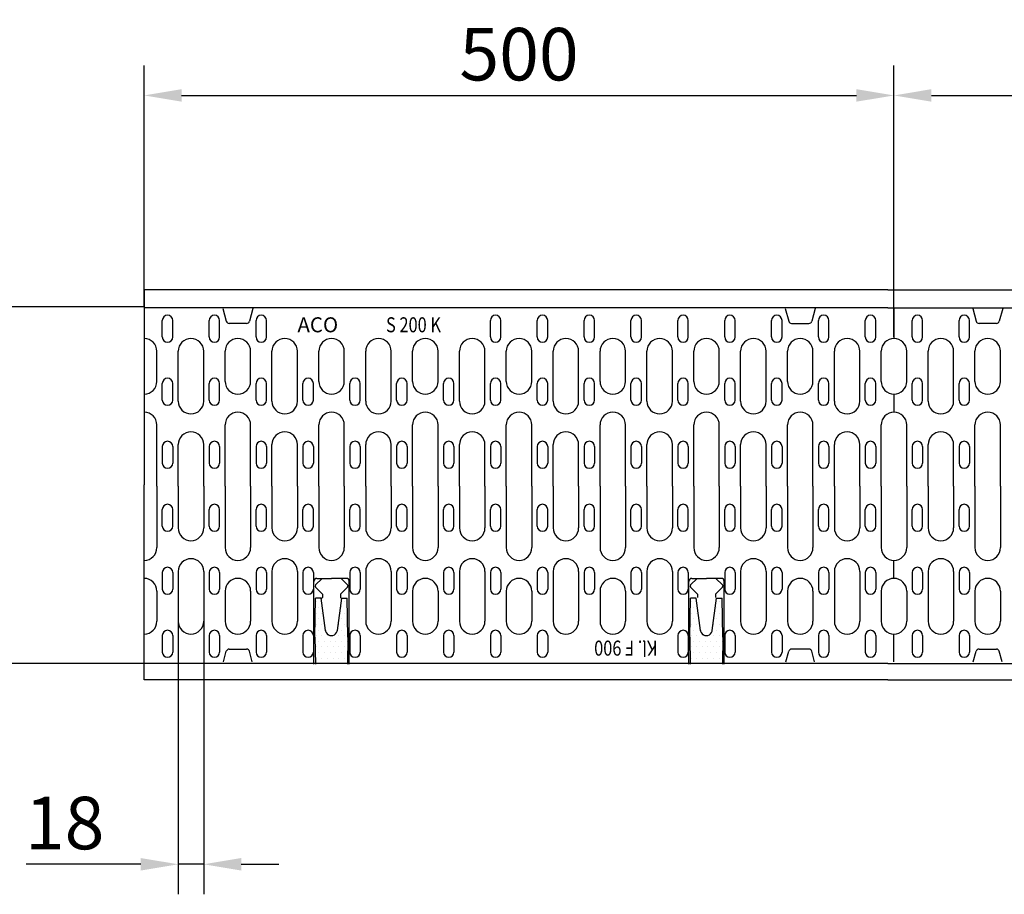
# Model space of a CAD drawing. Extents: x 126 to 2077, y 26 to 2964.
# Drawn here: x 780 to 1437, y 1767 to 2350 of the extents above; entities that cross this region are included whole.
import ezdxf

# ---------------------------------------------------------------- set-up
doc = ezdxf.new("R2010")
doc.units = 0
doc.header["$LTSCALE"] = 10
doc.header["$MEASUREMENT"] = 0
doc.linetypes.add('AUSGEZOGEN', pattern=[0])
doc.layers.get('0').update_dxf_attribs({"linetype": 'CONTINUOUS'})
doc.layers.get('Defpoints').update_dxf_attribs({"linetype": 'CONTINUOUS'})
for name, color, linetype in [('BEMM', 3, 'AUSGEZOGEN'), ('DUENN-18', 94, 'CONTINUOUS'), ('SICHTBAR', 7, 'AUSGEZOGEN')]:
    doc.layers.add(name, color=color, linetype=linetype)
doc.styles.add('BEMSTILE', font='isocp3.shx')
doc.styles.add('TEXT20', font='isocp3.shx', dxfattribs={"width": 0.8, "height": 2})
doc.dimstyles.new('MARKETING', dxfattribs={"dimscale": 10, "dimtxt": 3.5, "dimasz": 2.5, "dimexe": 2, "dimexo": 0, "dimgap": 1, "dimtad": 1, "dimdec": 0, "dimrnd": 0.01, "dimzin": 0, "dimdsep": 46, "dimtxsty": 'BEMSTILE', "dimcen": 3, "dimclrd": 256, "dimclre": 256, "dimclrt": 4, "dimadec": 0, "dimazin": 0, "dimtfac": 1, "dimtdec": 0, "dimtmove": 0, "dimatfit": 0, "dimfxl": 0, "dimtolj": 1, "dimtzin": 0, "dimarcsym": 0})

# ---------------------------------------------------------------- blocks, each defined once
blk = doc.blocks.new('*D2')
at = {"layer": 'BEMM', "lineweight": -2}
for p, q in [((862.96, 2158.52), (862.96, 2319.46)), ((1362.96, 2138.52), (1362.96, 2319.46)), ((887.96, 2299.46), (1337.96, 2299.46))]:
    blk.add_line(p, q, dxfattribs=at)
at = {"layer": 'BEMM'}
for points in [[(887.96, 2303.63), (887.96, 2295.3), (862.96, 2299.46)], [(1337.96, 2303.63), (1337.96, 2295.3), (1362.96, 2299.46)]]:
    blk.add_solid(points, dxfattribs=at)
at = {"layer": 'Defpoints', "color": 0}
for p in [(1362.96, 2299.46), (862.96, 2158.52), (1362.96, 2138.52)]:
    blk.add_point(p, dxfattribs=at)
at = {"layer": 'BEMM', "color": 4, "insert": (1112.96, 2326.96), "char_height": 35, "attachment_point": 5, "style": 'BEMSTILE'}
blk.add_mtext('\\A1;500', dxfattribs=at)
blk = doc.blocks.new('*D3')
at = {"layer": 'BEMM', "lineweight": -2}
for p, q in [((885.71, 1950.02), (885.71, 1767)), ((902.71, 1950.02), (902.71, 1767)), ((860.71, 1787), (784.21, 1787)), ((902.71, 1787), (885.71, 1787)), ((927.71, 1787), (952.71, 1787))]:
    blk.add_line(p, q, dxfattribs=at)
at = {"layer": 'BEMM'}
for points in [[(860.71, 1791.16), (860.71, 1782.83), (885.71, 1787)], [(927.71, 1791.16), (927.71, 1782.83), (902.71, 1787)]]:
    blk.add_solid(points, dxfattribs=at)
at = {"layer": 'Defpoints', "color": 0}
for p in [(885.71, 1950.02), (902.71, 1950.02), (902.71, 1787)]:
    blk.add_point(p, dxfattribs=at)
at = {"layer": 'BEMM', "color": 4, "insert": (809.96, 1814.5), "char_height": 35, "attachment_point": 5, "style": 'BEMSTILE'}
blk.add_mtext('\\A1;18', dxfattribs=at)
blk = doc.blocks.new('*X0')
at = {"color": 0}
for p, q in [((-244.125, 119.25), (-244.125, 119.25)), ((-243.75, 118.5), (-243.75, 118.5)), ((-240.75, 118.5), (-240.75, 118.5)), ((-240.375, 119.25), (-240.375, 119.25)), ((-240, 118.5), (-240, 118.5)), ((-244.125, 117.75), (-244.125, 117.75)), ((-243.75, 117), (-243.75, 117)), ((-243.375, 117.75), (-243.375, 117.75)), ((-240.75, 117), (-240.75, 117)), ((-240.375, 117.75), (-240.375, 117.75)), ((-240, 117), (-240, 117)), ((-244.125, 116.25), (-244.125, 116.25)), ((-243.375, 116.25), (-243.375, 116.25)), ((-241.125, 116.25), (-241.125, 116.25)), ((-240.375, 116.25), (-240.375, 116.25)), ((-244.125, 114.75), (-244.125, 114.75)), ((-243.75, 115.5), (-243.75, 115.5)), ((-243.375, 114.75), (-243.375, 114.75)), ((-243, 115.5), (-243, 115.5)), ((-242.625, 114.75), (-242.625, 114.75)), ((-241.875, 114.75), (-241.875, 114.75)), ((-241.125, 114.75), (-241.125, 114.75)), ((-240.75, 115.5), (-240.75, 115.5)), ((-240.375, 114.75), (-240.375, 114.75)), ((-240, 115.5), (-240, 115.5)), ((-244.125, 113.25), (-244.125, 113.25)), ((-243.75, 114), (-243.75, 114)), ((-243.375, 113.25), (-243.375, 113.25)), ((-243, 114), (-243, 114)), ((-242.625, 113.25), (-242.625, 113.25)), ((-242.25, 114), (-242.25, 114)), ((-241.875, 113.25), (-241.875, 113.25)), ((-241.5, 114), (-241.5, 114)), ((-241.125, 113.25), (-241.125, 113.25)), ((-240.75, 114), (-240.75, 114)), ((-240.375, 113.25), (-240.375, 113.25)), ((-240, 114), (-240, 114)), ((-244.125, 111.75), (-244.125, 111.75)), ((-243.75, 112.5), (-243.75, 112.5)), ((-243.375, 111.75), (-243.375, 111.75)), ((-243, 112.5), (-243, 112.5)), ((-242.625, 111.75), (-242.625, 111.75)), ((-242.25, 112.5), (-242.25, 112.5)), ((-241.875, 111.75), (-241.875, 111.75)), ((-241.5, 112.5), (-241.5, 112.5)), ((-241.125, 111.75), (-241.125, 111.75)), ((-240.75, 112.5), (-240.75, 112.5)), ((-240.375, 111.75), (-240.375, 111.75)), ((-240, 112.5), (-240, 112.5)), ((-243.75, 111), (-243.75, 111)), ((-243, 111), (-243, 111)), ((-242.25, 111), (-242.25, 111)), ((-241.5, 111), (-241.5, 111)), ((-240.75, 111), (-240.75, 111)), ((-240, 111), (-240, 111))]:
    blk.add_line(p, q, dxfattribs=at)
blk = doc.blocks.new('*D4')
at = {"layer": 'BEMM', "lineweight": -2}
for p, q in [((862.96, 2158.52), (719.31, 2158.52)), ((739.31, 2133.52), (739.31, 1945.87)), ((862.96, 1920.87), (719.31, 1920.87))]:
    blk.add_line(p, q, dxfattribs=at)
at = {"layer": 'BEMM'}
for points in [[(735.15, 2133.52), (743.48, 2133.52), (739.31, 2158.52)], [(735.15, 1945.87), (743.48, 1945.87), (739.31, 1920.87)]]:
    blk.add_solid(points, dxfattribs=at)
at = {"layer": 'Defpoints', "color": 0}
for p in [(862.96, 2158.52), (739.31, 1920.87), (862.96, 1920.87)]:
    blk.add_point(p, dxfattribs=at)
at = {"layer": 'BEMM', "color": 4, "insert": (711.81, 2039.7), "char_height": 35, "attachment_point": 5, "rotation": 90, "style": 'BEMSTILE'}
blk.add_mtext('\\A1;238', dxfattribs=at)
blk = doc.blocks.new('*D5')
at = {"layer": 'BEMM', "lineweight": -2}
for p, q in [((1362.96, 2158.52), (1362.96, 2319.46)), ((1862.96, 2138.52), (1862.96, 2319.46)), ((1387.96, 2299.46), (1837.96, 2299.46))]:
    blk.add_line(p, q, dxfattribs=at)
at = {"layer": 'BEMM'}
for points in [[(1387.96, 2303.63), (1387.96, 2295.3), (1362.96, 2299.46)], [(1837.96, 2303.63), (1837.96, 2295.3), (1862.96, 2299.46)]]:
    blk.add_solid(points, dxfattribs=at)
at = {"layer": 'Defpoints', "color": 0}
for p in [(1862.96, 2299.46), (1362.96, 2158.52), (1862.96, 2138.52)]:
    blk.add_point(p, dxfattribs=at)
at = {"layer": 'BEMM', "color": 4, "insert": (1612.96, 2326.96), "char_height": 35, "attachment_point": 5, "style": 'BEMSTILE'}
blk.add_mtext('\\A1;500', dxfattribs=at)

msp = doc.modelspace()

# ---------------------------------------------------------------- linework, layer by layer
at = {"layer": 'DUENN-18'}
for p, q in [((915.46, 2157.45), (917.74, 2148.93)), ((935.46, 2157.45), (933.18, 2148.93)), ((1290.46, 2157.45), (1292.74, 2148.93)), ((1310.46, 2157.45), (1308.18, 2148.93)), ((1362.96, 2157.45), (1362.96, 2137.45)), ((1362.96, 2157.45), (1362.96, 2137.45)), ((1415.46, 2157.45), (1417.74, 2148.93)), ((1435.46, 2157.45), (1433.18, 2148.93)), ((875.08, 2138.45), (875.08, 2149.45)), ((882.08, 2138.45), (882.08, 2149.45)), ((906.33, 2138.45), (906.33, 2149.45)), ((913.33, 2138.45), (913.33, 2149.45)), ((931.24, 2147.45), (919.67, 2147.45)), ((937.58, 2138.45), (937.58, 2149.45)), ((944.58, 2138.45), (944.58, 2149.45)), ((1093.83, 2138.45), (1093.83, 2149.45)), ((1100.83, 2138.45), (1100.83, 2149.45)), ((1125.08, 2138.45), (1125.08, 2149.45)), ((1132.08, 2138.45), (1132.08, 2149.45)), ((1156.33, 2138.45), (1156.33, 2149.45)), ((1163.33, 2138.45), (1163.33, 2149.45)), ((1187.58, 2138.45), (1187.58, 2149.45)), ((1194.58, 2138.45), (1194.58, 2149.45)), ((1218.83, 2138.45), (1218.83, 2149.45)), ((1225.83, 2138.45), (1225.83, 2149.45)), ((1250.08, 2138.45), (1250.08, 2149.45)), ((1257.08, 2138.45), (1257.08, 2149.45)), ((1281.33, 2138.45), (1281.33, 2149.45)), ((1288.33, 2138.45), (1288.33, 2149.45)), ((1294.67, 2147.45), (1306.24, 2147.45)), ((1312.58, 2138.45), (1312.58, 2149.45)), ((1319.58, 2138.45), (1319.58, 2149.45)), ((1343.83, 2138.45), (1343.83, 2149.45)), ((1350.83, 2138.45), (1350.83, 2149.45)), ((1375.08, 2138.45), (1375.08, 2149.45)), ((1382.08, 2138.45), (1382.08, 2149.45)), ((1406.33, 2138.45), (1406.33, 2149.45)), ((1413.33, 2138.45), (1413.33, 2149.45)), ((1431.24, 2147.45), (1419.67, 2147.45)), ((871.46, 2108.84), (871.46, 2128.95)), ((885.71, 2095.7), (885.71, 2128.95)), ((902.71, 2095.7), (902.71, 2128.95)), ((916.96, 2108.84), (916.96, 2128.95)), ((933.96, 2108.84), (933.96, 2128.95)), ((948.21, 2095.7), (948.21, 2128.95)), ((965.21, 2095.7), (965.21, 2128.95)), ((979.46, 2108.84), (979.46, 2128.95)), ((996.46, 2108.84), (996.46, 2128.95)), ((1010.71, 2095.7), (1010.71, 2128.95)), ((1027.71, 2095.7), (1027.71, 2128.95)), ((1041.96, 2108.84), (1041.96, 2128.95)), ((1058.96, 2108.84), (1058.96, 2128.95)), ((1073.21, 2095.7), (1073.21, 2128.95)), ((1090.21, 2095.7), (1090.21, 2128.95)), ((1104.46, 2108.84), (1104.46, 2128.95)), ((1121.46, 2108.84), (1121.46, 2128.95)), ((1135.71, 2095.7), (1135.71, 2128.95)), ((1152.71, 2095.7), (1152.71, 2128.95)), ((1166.96, 2108.84), (1166.96, 2128.95)), ((1183.96, 2108.84), (1183.96, 2128.95)), ((1198.21, 2095.7), (1198.21, 2128.95)), ((1215.21, 2095.7), (1215.21, 2128.95)), ((1229.46, 2108.84), (1229.46, 2128.95)), ((1246.46, 2108.84), (1246.46, 2128.95)), ((1260.71, 2095.7), (1260.71, 2128.95)), ((1277.71, 2095.7), (1277.71, 2128.95)), ((1291.96, 2108.84), (1291.96, 2128.95)), ((1308.96, 2108.84), (1308.96, 2128.95)), ((1323.21, 2095.7), (1323.21, 2128.95)), ((1340.21, 2095.7), (1340.21, 2128.95)), ((1354.46, 2108.84), (1354.46, 2128.95)), ((1371.46, 2108.84), (1371.46, 2128.95)), ((1385.71, 2095.7), (1385.71, 2128.95)), ((1402.71, 2095.7), (1402.71, 2128.95)), ((1416.96, 2108.84), (1416.96, 2128.95)), ((1433.96, 2108.84), (1433.96, 2128.95)), ((875.08, 2096.45), (875.08, 2107.45)), ((882.08, 2096.45), (882.08, 2107.45)), ((906.33, 2096.45), (906.33, 2107.45)), ((913.33, 2096.45), (913.33, 2107.45)), ((937.58, 2096.45), (937.58, 2107.45)), ((944.58, 2096.45), (944.58, 2107.45)), ((968.83, 2096.45), (968.83, 2107.45)), ((975.83, 2096.45), (975.83, 2107.45)), ((1000.08, 2096.45), (1000.08, 2107.45)), ((1007.08, 2096.45), (1007.08, 2107.45)), ((1031.33, 2096.45), (1031.33, 2107.45)), ((1038.33, 2096.45), (1038.33, 2107.45)), ((1062.58, 2096.45), (1062.58, 2107.45)), ((1069.58, 2096.45), (1069.58, 2107.45)), ((1093.83, 2096.45), (1093.83, 2107.45)), ((1100.83, 2096.45), (1100.83, 2107.45)), ((1125.08, 2096.45), (1125.08, 2107.45)), ((1132.08, 2096.45), (1132.08, 2107.45)), ((1156.33, 2096.45), (1156.33, 2107.45)), ((1163.33, 2096.45), (1163.33, 2107.45)), ((1187.58, 2096.45), (1187.58, 2107.45)), ((1194.58, 2096.45), (1194.58, 2107.45)), ((1218.83, 2096.45), (1218.83, 2107.45)), ((1225.83, 2096.45), (1225.83, 2107.45)), ((1250.08, 2096.45), (1250.08, 2107.45)), ((1257.08, 2096.45), (1257.08, 2107.45)), ((1281.33, 2096.45), (1281.33, 2107.45)), ((1288.33, 2096.45), (1288.33, 2107.45)), ((1312.58, 2096.45), (1312.58, 2107.45)), ((1319.58, 2096.45), (1319.58, 2107.45)), ((1343.83, 2096.45), (1343.83, 2107.45)), ((1350.83, 2096.45), (1350.83, 2107.45)), ((1375.08, 2096.45), (1375.08, 2107.45)), ((1382.08, 2096.45), (1382.08, 2107.45)), ((1406.33, 2096.45), (1406.33, 2107.45)), ((1413.33, 2096.45), (1413.33, 2107.45)), ((1362.96, 2100.34), (1362.96, 2088.34)), ((1362.96, 2100.34), (1362.96, 2088.34)), ((871.46, 2038.95), (871.46, 2079.84)), ((916.96, 2038.95), (916.96, 2079.84)), ((933.96, 2038.95), (933.96, 2079.84)), ((979.46, 2038.95), (979.46, 2079.84)), ((996.46, 2038.95), (996.46, 2079.84)), ((1041.96, 2038.95), (1041.96, 2079.84)), ((1058.96, 2038.95), (1058.96, 2079.84)), ((1104.46, 2038.95), (1104.46, 2079.84)), ((1121.46, 2038.95), (1121.46, 2079.84)), ((1166.96, 2038.95), (1166.96, 2079.84)), ((1183.96, 2038.95), (1183.96, 2079.84)), ((1229.46, 2038.95), (1229.46, 2079.84)), ((1246.46, 2038.95), (1246.46, 2079.84)), ((1291.96, 2038.95), (1291.96, 2079.84)), ((1308.96, 2038.95), (1308.96, 2079.84)), ((1354.46, 2038.95), (1354.46, 2079.84)), ((1371.46, 2038.95), (1371.46, 2079.84)), ((1416.96, 2038.95), (1416.96, 2079.84)), ((1433.96, 2038.95), (1433.96, 2079.84)), ((875.08, 2065.45), (875.08, 2054.45)), ((882.08, 2065.45), (882.08, 2054.45)), ((885.71, 2038.95), (885.71, 2066.7)), ((902.71, 2038.95), (902.71, 2066.7)), ((906.33, 2065.45), (906.33, 2054.45)), ((913.33, 2065.45), (913.33, 2054.45)), ((937.58, 2065.45), (937.58, 2054.45)), ((944.58, 2065.45), (944.58, 2054.45)), ((948.21, 2038.95), (948.21, 2066.7)), ((965.21, 2038.95), (965.21, 2066.7)), ((968.83, 2065.45), (968.83, 2054.45)), ((975.83, 2065.45), (975.83, 2054.45)), ((1000.08, 2065.45), (1000.08, 2054.45)), ((1007.08, 2065.45), (1007.08, 2054.45)), ((1010.71, 2038.95), (1010.71, 2066.7)), ((1027.71, 2038.95), (1027.71, 2066.7)), ((1031.33, 2065.45), (1031.33, 2054.45)), ((1038.33, 2065.45), (1038.33, 2054.45)), ((1062.58, 2065.45), (1062.58, 2054.45)), ((1069.58, 2065.45), (1069.58, 2054.45)), ((1073.21, 2038.95), (1073.21, 2066.7)), ((1090.21, 2038.95), (1090.21, 2066.7)), ((1093.83, 2065.45), (1093.83, 2054.45)), ((1100.83, 2065.45), (1100.83, 2054.45)), ((1125.08, 2065.45), (1125.08, 2054.45)), ((1132.08, 2065.45), (1132.08, 2054.45)), ((1135.71, 2038.95), (1135.71, 2066.7)), ((1152.71, 2038.95), (1152.71, 2066.7)), ((1156.33, 2065.45), (1156.33, 2054.45)), ((1163.33, 2065.45), (1163.33, 2054.45)), ((1187.58, 2065.45), (1187.58, 2054.45)), ((1194.58, 2065.45), (1194.58, 2054.45)), ((1198.21, 2038.95), (1198.21, 2066.7)), ((1215.21, 2038.95), (1215.21, 2066.7)), ((1218.83, 2065.45), (1218.83, 2054.45)), ((1225.83, 2065.45), (1225.83, 2054.45)), ((1250.08, 2065.45), (1250.08, 2054.45)), ((1257.08, 2065.45), (1257.08, 2054.45)), ((1260.71, 2038.95), (1260.71, 2066.7)), ((1277.71, 2038.95), (1277.71, 2066.7)), ((1281.33, 2065.45), (1281.33, 2054.45)), ((1288.33, 2065.45), (1288.33, 2054.45)), ((1312.58, 2065.45), (1312.58, 2054.45)), ((1319.58, 2065.45), (1319.58, 2054.45)), ((1323.21, 2038.95), (1323.21, 2066.7)), ((1340.21, 2038.95), (1340.21, 2066.7)), ((1343.83, 2065.45), (1343.83, 2054.45)), ((1350.83, 2065.45), (1350.83, 2054.45)), ((1375.08, 2065.45), (1375.08, 2054.45)), ((1382.08, 2065.45), (1382.08, 2054.45)), ((1385.71, 2038.95), (1385.71, 2066.7)), ((1402.71, 2038.95), (1402.71, 2066.7)), ((1406.33, 2065.45), (1406.33, 2054.45)), ((1413.33, 2065.45), (1413.33, 2054.45)), ((871.46, 2038.95), (871.46, 1998.05)), ((885.71, 2038.95), (885.71, 2011.19)), ((902.71, 2038.95), (902.71, 2011.19)), ((916.96, 2038.95), (916.96, 1998.05)), ((933.96, 2038.95), (933.96, 1998.05)), ((948.21, 2038.95), (948.21, 2011.19)), ((965.21, 2038.95), (965.21, 2011.19)), ((979.46, 2038.95), (979.46, 1998.05)), ((996.46, 2038.95), (996.46, 1998.05)), ((1010.71, 2038.95), (1010.71, 2011.19)), ((1027.71, 2038.95), (1027.71, 2011.19)), ((1041.96, 2038.95), (1041.96, 1998.05)), ((1058.96, 2038.95), (1058.96, 1998.05)), ((1073.21, 2038.95), (1073.21, 2011.19)), ((1090.21, 2038.95), (1090.21, 2011.19)), ((1104.46, 2038.95), (1104.46, 1998.05)), ((1121.46, 2038.95), (1121.46, 1998.05)), ((1135.71, 2038.95), (1135.71, 2011.19)), ((1152.71, 2038.95), (1152.71, 2011.19)), ((1166.96, 2038.95), (1166.96, 1998.05)), ((1183.96, 2038.95), (1183.96, 1998.05)), ((1198.21, 2038.95), (1198.21, 2011.19)), ((1215.21, 2038.95), (1215.21, 2011.19)), ((1229.46, 2038.95), (1229.46, 1998.05)), ((1246.46, 2038.95), (1246.46, 1998.05)), ((1260.71, 2038.95), (1260.71, 2011.19)), ((1277.71, 2038.95), (1277.71, 2011.19)), ((1291.96, 2038.95), (1291.96, 1998.05)), ((1308.96, 2038.95), (1308.96, 1998.05)), ((1323.21, 2038.95), (1323.21, 2011.19)), ((1340.21, 2038.95), (1340.21, 2011.19)), ((1354.46, 2038.95), (1354.46, 1998.05)), ((1371.46, 2038.95), (1371.46, 1998.05)), ((1385.71, 2038.95), (1385.71, 2011.19)), ((1402.71, 2038.95), (1402.71, 2011.19)), ((1416.96, 2038.95), (1416.96, 1998.05)), ((1433.96, 2038.95), (1433.96, 1998.05)), ((875.08, 2012.45), (875.08, 2023.45)), ((882.08, 2012.45), (882.08, 2023.45)), ((906.33, 2012.45), (906.33, 2023.45)), ((913.33, 2012.45), (913.33, 2023.45)), ((937.58, 2012.45), (937.58, 2023.45)), ((944.58, 2012.45), (944.58, 2023.45)), ((968.83, 2012.45), (968.83, 2023.45)), ((975.83, 2012.45), (975.83, 2023.45)), ((1000.08, 2012.45), (1000.08, 2023.45)), ((1007.08, 2012.45), (1007.08, 2023.45)), ((1031.33, 2012.45), (1031.33, 2023.45)), ((1038.33, 2012.45), (1038.33, 2023.45)), ((1062.58, 2012.45), (1062.58, 2023.45)), ((1069.58, 2012.45), (1069.58, 2023.45)), ((1093.83, 2012.45), (1093.83, 2023.45)), ((1100.83, 2012.45), (1100.83, 2023.45)), ((1125.08, 2012.45), (1125.08, 2023.45)), ((1132.08, 2012.45), (1132.08, 2023.45)), ((1156.33, 2012.45), (1156.33, 2023.45)), ((1163.33, 2012.45), (1163.33, 2023.45)), ((1187.58, 2012.45), (1187.58, 2023.45)), ((1194.58, 2012.45), (1194.58, 2023.45)), ((1218.83, 2012.45), (1218.83, 2023.45)), ((1225.83, 2012.45), (1225.83, 2023.45)), ((1250.08, 2012.45), (1250.08, 2023.45)), ((1257.08, 2012.45), (1257.08, 2023.45)), ((1281.33, 2012.45), (1281.33, 2023.45)), ((1288.33, 2012.45), (1288.33, 2023.45)), ((1312.58, 2012.45), (1312.58, 2023.45)), ((1319.58, 2012.45), (1319.58, 2023.45)), ((1343.83, 2012.45), (1343.83, 2023.45)), ((1350.83, 2012.45), (1350.83, 2023.45)), ((1375.08, 2012.45), (1375.08, 2023.45)), ((1382.08, 2012.45), (1382.08, 2023.45)), ((1406.33, 2012.45), (1406.33, 2023.45)), ((1413.33, 2012.45), (1413.33, 2023.45)), ((1362.96, 1977.55), (1362.96, 1989.55)), ((1362.96, 1977.55), (1362.96, 1989.55)), ((875.08, 1981.45), (875.08, 1970.45)), ((882.08, 1981.45), (882.08, 1970.45)), ((885.71, 1982.19), (885.71, 1948.95)), ((902.71, 1982.19), (902.71, 1948.95)), ((906.33, 1981.45), (906.33, 1970.45)), ((913.33, 1981.45), (913.33, 1970.45)), ((937.58, 1981.45), (937.58, 1970.45)), ((944.58, 1981.45), (944.58, 1970.45)), ((948.21, 1982.19), (948.21, 1948.95)), ((965.21, 1982.19), (965.21, 1948.95)), ((968.83, 1981.45), (968.83, 1970.45)), ((975.83, 1981.45), (975.83, 1970.45)), ((981.65, 1977.55), (977.25, 1973.15)), ((978.15, 1977.55), (987.85, 1977.55)), ((997.77, 1977.55), (987.85, 1977.55)), ((994.27, 1977.55), (998.67, 1973.15)), ((1000.08, 1981.45), (1000.08, 1970.45)), ((1007.08, 1981.45), (1007.08, 1970.45)), ((1010.71, 1982.19), (1010.71, 1948.95)), ((1027.71, 1982.19), (1027.71, 1948.95)), ((1031.33, 1981.45), (1031.33, 1970.45)), ((1038.33, 1981.45), (1038.33, 1970.45)), ((1062.58, 1981.45), (1062.58, 1970.45)), ((1069.58, 1981.45), (1069.58, 1970.45)), ((1073.21, 1982.19), (1073.21, 1948.95)), ((1090.21, 1982.19), (1090.21, 1948.95)), ((1093.83, 1981.45), (1093.83, 1970.45)), ((1100.83, 1981.45), (1100.83, 1970.45)), ((1125.08, 1981.45), (1125.08, 1970.45)), ((1132.08, 1981.45), (1132.08, 1970.45)), ((1135.71, 1982.19), (1135.71, 1948.95)), ((1152.71, 1982.19), (1152.71, 1948.95)), ((1156.33, 1981.45), (1156.33, 1970.45)), ((1163.33, 1981.45), (1163.33, 1970.45)), ((1187.58, 1981.45), (1187.58, 1970.45)), ((1194.58, 1981.45), (1194.58, 1970.45)), ((1198.21, 1982.19), (1198.21, 1948.95)), ((1215.21, 1982.19), (1215.21, 1948.95)), ((1218.83, 1981.45), (1218.83, 1970.45)), ((1225.83, 1981.45), (1225.83, 1970.45)), ((1231.65, 1977.55), (1227.25, 1973.15)), ((1228.15, 1977.55), (1237.85, 1977.55)), ((1247.77, 1977.55), (1237.85, 1977.55)), ((1244.27, 1977.55), (1248.67, 1973.15)), ((1250.08, 1981.45), (1250.08, 1970.45)), ((1257.08, 1981.45), (1257.08, 1970.45)), ((1260.71, 1982.19), (1260.71, 1948.95)), ((1277.71, 1982.19), (1277.71, 1948.95)), ((1281.33, 1981.45), (1281.33, 1970.45)), ((1288.33, 1981.45), (1288.33, 1970.45)), ((1312.58, 1981.45), (1312.58, 1970.45)), ((1319.58, 1981.45), (1319.58, 1970.45)), ((1323.21, 1982.19), (1323.21, 1948.95)), ((1340.21, 1982.19), (1340.21, 1948.95)), ((1343.83, 1981.45), (1343.83, 1970.45)), ((1350.83, 1981.45), (1350.83, 1970.45)), ((1375.08, 1981.45), (1375.08, 1970.45)), ((1382.08, 1981.45), (1382.08, 1970.45)), ((1385.71, 1982.19), (1385.71, 1948.95)), ((1402.71, 1982.19), (1402.71, 1948.95)), ((1406.33, 1981.45), (1406.33, 1970.45)), ((1413.33, 1981.45), (1413.33, 1970.45)), ((976.15, 1920.45), (976.15, 1975.55)), ((977.25, 1971.74), (981.96, 1967.03)), ((998.67, 1971.74), (993.96, 1967.03)), ((999.77, 1920.45), (999.77, 1975.55)), ((1226.15, 1920.45), (1226.15, 1975.55)), ((1227.25, 1971.74), (1231.96, 1967.03)), ((1248.67, 1971.74), (1243.96, 1967.03)), ((1249.77, 1920.45), (1249.77, 1975.55)), ((871.46, 1969.05), (871.46, 1948.95)), ((916.96, 1969.05), (916.96, 1948.95)), ((933.96, 1969.05), (933.96, 1948.95)), ((976.85, 1938.45), (977.3, 1964.45)), ((980.99, 1964.45), (977.3, 1964.45)), ((983.89, 1942.91), (980.99, 1964.45)), ((981.96, 1964.86), (981.05, 1963.95)), ((981.96, 1967.03), (981.96, 1964.86)), ((991.81, 1942.91), (994.72, 1964.45)), ((993.96, 1967.03), (993.96, 1964.86)), ((993.96, 1964.86), (994.67, 1964.14)), ((994.72, 1964.45), (998.4, 1964.45)), ((998.85, 1938.45), (998.4, 1964.45)), ((1041.96, 1969.05), (1041.96, 1948.95)), ((1058.96, 1969.05), (1058.96, 1948.95)), ((1104.46, 1969.05), (1104.46, 1948.95)), ((1121.46, 1969.05), (1121.46, 1948.95)), ((1166.96, 1969.05), (1166.96, 1948.95)), ((1183.96, 1969.05), (1183.96, 1948.95)), ((1226.85, 1938.45), (1227.3, 1964.45)), ((1230.99, 1964.45), (1227.3, 1964.45)), ((1233.89, 1942.91), (1230.99, 1964.45)), ((1231.96, 1967.03), (1231.96, 1964.86)), ((1241.81, 1942.91), (1244.72, 1964.45)), ((1243.96, 1967.03), (1243.96, 1964.86)), ((1244.72, 1964.45), (1248.4, 1964.45)), ((1248.85, 1938.45), (1248.4, 1964.45)), ((1291.96, 1969.05), (1291.96, 1948.95)), ((1308.96, 1969.05), (1308.96, 1948.95)), ((1354.46, 1969.05), (1354.46, 1948.95)), ((1371.46, 1969.05), (1371.46, 1948.95)), ((1416.96, 1969.05), (1416.96, 1948.95)), ((1433.96, 1969.05), (1433.96, 1948.95)), ((875.08, 1939.45), (875.08, 1928.45)), ((882.08, 1939.45), (882.08, 1928.45)), ((906.33, 1939.45), (906.33, 1928.45)), ((913.33, 1939.45), (913.33, 1928.45)), ((937.58, 1939.45), (937.58, 1928.45)), ((944.58, 1939.45), (944.58, 1928.45)), ((968.83, 1939.45), (968.83, 1928.45)), ((975.83, 1939.45), (975.83, 1928.45)), ((976.85, 1938.45), (977.16, 1920.45)), ((998.85, 1938.45), (998.54, 1920.45)), ((1000.08, 1939.45), (1000.08, 1928.45)), ((1007.08, 1939.45), (1007.08, 1928.45)), ((1031.33, 1939.45), (1031.33, 1928.45)), ((1038.33, 1939.45), (1038.33, 1928.45)), ((1062.58, 1939.45), (1062.58, 1928.45)), ((1069.58, 1939.45), (1069.58, 1928.45)), ((1093.83, 1939.45), (1093.83, 1928.45)), ((1100.83, 1939.45), (1100.83, 1928.45)), ((1125.08, 1939.45), (1125.08, 1928.45)), ((1132.08, 1939.45), (1132.08, 1928.45)), ((1218.83, 1939.45), (1218.83, 1928.45)), ((1225.83, 1939.45), (1225.83, 1928.45)), ((1226.85, 1938.45), (1227.16, 1920.45)), ((1248.85, 1938.45), (1248.54, 1920.45)), ((1250.08, 1939.45), (1250.08, 1928.45)), ((1257.08, 1939.45), (1257.08, 1928.45)), ((1281.33, 1939.45), (1281.33, 1928.45)), ((1288.33, 1939.45), (1288.33, 1928.45)), ((1312.58, 1939.45), (1312.58, 1928.45)), ((1319.58, 1939.45), (1319.58, 1928.45)), ((1343.83, 1939.45), (1343.83, 1928.45)), ((1350.83, 1939.45), (1350.83, 1928.45)), ((1362.96, 1921.95), (1362.96, 1940.45)), ((1362.96, 1921.95), (1362.96, 1940.45)), ((1375.08, 1939.45), (1375.08, 1928.45)), ((1382.08, 1939.45), (1382.08, 1928.45)), ((1406.33, 1939.45), (1406.33, 1928.45)), ((1413.33, 1939.45), (1413.33, 1928.45)), ((919.67, 1930.45), (931.24, 1930.45)), ((1306.24, 1930.45), (1294.67, 1930.45)), ((1419.67, 1930.45), (1431.24, 1930.45)), ((915.86, 1921.95), (917.74, 1928.96)), ((935.06, 1921.95), (933.18, 1928.96)), ((1290.86, 1921.95), (1292.74, 1928.96)), ((1310.06, 1921.95), (1308.18, 1928.96)), ((1415.86, 1921.95), (1417.74, 1928.96)), ((1435.06, 1921.95), (1433.18, 1928.96))]:
    msp.add_line(p, q, dxfattribs=at)
for centre, radius, start, end in [((878.58, 2149.45), 3.5, 0, 180), ((909.83, 2149.45), 3.5, 0, 180), ((919.67, 2149.45), 2, 195, 270), ((931.24, 2149.45), 2, 270, 345), ((941.08, 2149.45), 3.5, 0, 180), ((1097.33, 2149.45), 3.5, 0, 180), ((1128.58, 2149.45), 3.5, 0, 180), ((1159.83, 2149.45), 3.5, 0, 180), ((1191.08, 2149.45), 3.5, 0, 180), ((1222.33, 2149.45), 3.5, 0, 180), ((1253.58, 2149.45), 3.5, 0, 180), ((1284.83, 2149.45), 3.5, 0, 180), ((1294.67, 2149.45), 2, 195, 270), ((1306.24, 2149.45), 2, 270, 345), ((1316.08, 2149.45), 3.5, 0, 180), ((1347.33, 2149.45), 3.5, 0, 180), ((1378.58, 2149.45), 3.5, 0, 180), ((1409.83, 2149.45), 3.5, 0, 180), ((1419.67, 2149.45), 2, 195, 270), ((1431.24, 2149.45), 2, 270, 345), ((862.96, 2128.95), 8.5, 0, 90), ((878.58, 2138.45), 3.5, 180, 0), ((894.21, 2128.95), 8.5, 90, 180), ((894.21, 2128.95), 8.5, 0, 90), ((909.83, 2138.45), 3.5, 180, 0), ((925.46, 2128.95), 8.5, 90, 180), ((925.46, 2128.95), 8.5, 0, 90), ((941.08, 2138.45), 3.5, 180, 0), ((956.71, 2128.95), 8.5, 90, 180), ((956.71, 2128.95), 8.5, 0, 90), ((987.96, 2128.95), 8.5, 90, 180), ((987.96, 2128.95), 8.5, 0, 90), ((1019.21, 2128.95), 8.5, 90, 180), ((1019.21, 2128.95), 8.5, 0, 90), ((1050.46, 2128.95), 8.5, 90, 180), ((1050.46, 2128.95), 8.5, 0, 90), ((1081.71, 2128.95), 8.5, 90, 180), ((1081.71, 2128.95), 8.5, 0, 90), ((1097.33, 2138.45), 3.5, 180, 0), ((1112.96, 2128.95), 8.5, 90, 180), ((1112.96, 2128.95), 8.5, 0, 90), ((1128.58, 2138.45), 3.5, 180, 0), ((1144.21, 2128.95), 8.5, 90, 180), ((1144.21, 2128.95), 8.5, 0, 90), ((1159.83, 2138.45), 3.5, 180, 0), ((1175.46, 2128.95), 8.5, 90, 180), ((1175.46, 2128.95), 8.5, 0, 90), ((1191.08, 2138.45), 3.5, 180, 0), ((1206.71, 2128.95), 8.5, 90, 180), ((1206.71, 2128.95), 8.5, 0, 90), ((1222.33, 2138.45), 3.5, 180, 0), ((1237.96, 2128.95), 8.5, 90, 180), ((1237.96, 2128.95), 8.5, 0, 90), ((1253.58, 2138.45), 3.5, 180, 0), ((1269.21, 2128.95), 8.5, 90, 180), ((1269.21, 2128.95), 8.5, 0, 90), ((1284.83, 2138.45), 3.5, 180, 0), ((1300.46, 2128.95), 8.5, 90, 180), ((1300.46, 2128.95), 8.5, 0, 90), ((1316.08, 2138.45), 3.5, 180, 0), ((1331.71, 2128.95), 8.5, 90, 180), ((1331.71, 2128.95), 8.5, 0, 90), ((1347.33, 2138.45), 3.5, 180, 0), ((1362.96, 2128.95), 8.5, 90, 180), ((1362.96, 2128.95), 8.5, 0, 90), ((1378.58, 2138.45), 3.5, 180, 0), ((1394.21, 2128.95), 8.5, 90, 180), ((1394.21, 2128.95), 8.5, 0, 90), ((1409.83, 2138.45), 3.5, 180, 0), ((1425.46, 2128.95), 8.5, 90, 180), ((1425.46, 2128.95), 8.5, 0, 90), ((862.96, 2108.84), 8.5, 270, 0), ((878.58, 2107.45), 3.5, 0, 180), ((909.83, 2107.45), 3.5, 0, 180), ((925.46, 2108.84), 8.5, 180, 270), ((925.46, 2108.84), 8.5, 270, 0), ((941.08, 2107.45), 3.5, 0, 180), ((972.33, 2107.45), 3.5, 0, 180), ((987.96, 2108.84), 8.5, 180, 270), ((987.96, 2108.84), 8.5, 270, 0), ((1003.58, 2107.45), 3.5, 0, 180), ((1034.83, 2107.45), 3.5, 0, 180), ((1050.46, 2108.84), 8.5, 180, 270), ((1050.46, 2108.84), 8.5, 270, 0), ((1066.08, 2107.45), 3.5, 0, 180), ((1097.33, 2107.45), 3.5, 0, 180), ((1112.96, 2108.84), 8.5, 180, 270), ((1112.96, 2108.84), 8.5, 270, 0), ((1128.58, 2107.45), 3.5, 0, 180), ((1159.83, 2107.45), 3.5, 0, 180), ((1175.46, 2108.84), 8.5, 180, 270), ((1175.46, 2108.84), 8.5, 270, 0), ((1191.08, 2107.45), 3.5, 0, 180), ((1222.33, 2107.45), 3.5, 0, 180), ((1237.96, 2108.84), 8.5, 180, 270), ((1237.96, 2108.84), 8.5, 270, 0), ((1253.58, 2107.45), 3.5, 0, 180), ((1284.83, 2107.45), 3.5, 0, 180), ((1300.46, 2108.84), 8.5, 180, 270), ((1300.46, 2108.84), 8.5, 270, 0), ((1316.08, 2107.45), 3.5, 0, 180), ((1347.33, 2107.45), 3.5, 0, 180), ((1362.96, 2108.84), 8.5, 180, 270), ((1362.96, 2108.84), 8.5, 270, 0), ((1378.58, 2107.45), 3.5, 0, 180), ((1409.83, 2107.45), 3.5, 0, 180), ((1425.46, 2108.84), 8.5, 180, 270), ((1425.46, 2108.84), 8.5, 270, 0), ((878.58, 2096.45), 3.5, 180, 0), ((894.21, 2095.7), 8.5, 180, 270), ((894.21, 2095.7), 8.5, 270, 0), ((909.83, 2096.45), 3.5, 180, 0), ((941.08, 2096.45), 3.5, 180, 0), ((956.71, 2095.7), 8.5, 180, 270), ((956.71, 2095.7), 8.5, 270, 0), ((972.33, 2096.45), 3.5, 180, 0), ((1003.58, 2096.45), 3.5, 180, 0), ((1019.21, 2095.7), 8.5, 180, 270), ((1019.21, 2095.7), 8.5, 270, 0), ((1034.83, 2096.45), 3.5, 180, 0), ((1066.08, 2096.45), 3.5, 180, 0), ((1081.71, 2095.7), 8.5, 180, 270), ((1081.71, 2095.7), 8.5, 270, 0), ((1097.33, 2096.45), 3.5, 180, 0), ((1128.58, 2096.45), 3.5, 180, 0), ((1144.21, 2095.7), 8.5, 180, 270), ((1144.21, 2095.7), 8.5, 270, 0), ((1159.83, 2096.45), 3.5, 180, 0), ((1191.08, 2096.45), 3.5, 180, 0), ((1206.71, 2095.7), 8.5, 180, 270), ((1206.71, 2095.7), 8.5, 270, 0), ((1222.33, 2096.45), 3.5, 180, 0), ((1253.58, 2096.45), 3.5, 180, 0), ((1269.21, 2095.7), 8.5, 180, 270), ((1269.21, 2095.7), 8.5, 270, 0), ((1284.83, 2096.45), 3.5, 180, 0), ((1316.08, 2096.45), 3.5, 180, 0), ((1331.71, 2095.7), 8.5, 180, 270), ((1331.71, 2095.7), 8.5, 270, 0), ((1347.33, 2096.45), 3.5, 180, 0), ((1378.58, 2096.45), 3.5, 180, 0), ((1394.21, 2095.7), 8.5, 180, 270), ((1394.21, 2095.7), 8.5, 270, 0), ((1409.83, 2096.45), 3.5, 180, 0), ((862.96, 2079.84), 8.5, 0, 90), ((925.46, 2079.84), 8.5, 90, 180), ((925.46, 2079.84), 8.5, 0, 90), ((987.96, 2079.84), 8.5, 90, 180), ((987.96, 2079.84), 8.5, 0, 90), ((1050.46, 2079.84), 8.5, 90, 180), ((1050.46, 2079.84), 8.5, 0, 90), ((1112.96, 2079.84), 8.5, 90, 180), ((1112.96, 2079.84), 8.5, 0, 90), ((1175.46, 2079.84), 8.5, 90, 180), ((1175.46, 2079.84), 8.5, 0, 90), ((1237.96, 2079.84), 8.5, 90, 180), ((1237.96, 2079.84), 8.5, 0, 90), ((1300.46, 2079.84), 8.5, 90, 180), ((1300.46, 2079.84), 8.5, 0, 90), ((1362.96, 2079.84), 8.5, 90, 180), ((1362.96, 2079.84), 8.5, 0, 90), ((1425.46, 2079.84), 8.5, 90, 180), ((1425.46, 2079.84), 8.5, 0, 90), ((894.21, 2066.7), 8.5, 90, 180), ((894.21, 2066.7), 8.5, 0, 90), ((956.71, 2066.7), 8.5, 90, 180), ((956.71, 2066.7), 8.5, 0, 90), ((1019.21, 2066.7), 8.5, 90, 180), ((1019.21, 2066.7), 8.5, 0, 90), ((1081.71, 2066.7), 8.5, 90, 180), ((1081.71, 2066.7), 8.5, 0, 90), ((1144.21, 2066.7), 8.5, 90, 180), ((1144.21, 2066.7), 8.5, 0, 90), ((1206.71, 2066.7), 8.5, 90, 180), ((1206.71, 2066.7), 8.5, 0, 90), ((1269.21, 2066.7), 8.5, 90, 180), ((1269.21, 2066.7), 8.5, 0, 90), ((1331.71, 2066.7), 8.5, 90, 180), ((1331.71, 2066.7), 8.5, 0, 90), ((1394.21, 2066.7), 8.5, 90, 180), ((1394.21, 2066.7), 8.5, 0, 90), ((878.58, 2065.45), 3.5, 0, 180), ((909.83, 2065.45), 3.5, 0, 180), ((941.08, 2065.45), 3.5, 0, 180), ((972.33, 2065.45), 3.5, 0, 180), ((1003.58, 2065.45), 3.5, 0, 180), ((1034.83, 2065.45), 3.5, 0, 180), ((1066.08, 2065.45), 3.5, 0, 180), ((1097.33, 2065.45), 3.5, 0, 180), ((1128.58, 2065.45), 3.5, 0, 180), ((1159.83, 2065.45), 3.5, 0, 180), ((1191.08, 2065.45), 3.5, 0, 180), ((1222.33, 2065.45), 3.5, 0, 180), ((1253.58, 2065.45), 3.5, 0, 180), ((1284.83, 2065.45), 3.5, 0, 180), ((1316.08, 2065.45), 3.5, 0, 180), ((1347.33, 2065.45), 3.5, 0, 180), ((1378.58, 2065.45), 3.5, 0, 180), ((1409.83, 2065.45), 3.5, 0, 180), ((878.58, 2054.45), 3.5, 180, 0), ((909.83, 2054.45), 3.5, 180, 0), ((941.08, 2054.45), 3.5, 180, 0), ((972.33, 2054.45), 3.5, 180, 0), ((1003.58, 2054.45), 3.5, 180, 0), ((1034.83, 2054.45), 3.5, 180, 0), ((1066.08, 2054.45), 3.5, 180, 0), ((1097.33, 2054.45), 3.5, 180, 0), ((1128.58, 2054.45), 3.5, 180, 0), ((1159.83, 2054.45), 3.5, 180, 0), ((1191.08, 2054.45), 3.5, 180, 0), ((1222.33, 2054.45), 3.5, 180, 0), ((1253.58, 2054.45), 3.5, 180, 0), ((1284.83, 2054.45), 3.5, 180, 0), ((1316.08, 2054.45), 3.5, 180, 0), ((1347.33, 2054.45), 3.5, 180, 0), ((1378.58, 2054.45), 3.5, 180, 0), ((1409.83, 2054.45), 3.5, 180, 0), ((878.58, 2023.45), 3.5, 0, 180), ((909.83, 2023.45), 3.5, 0, 180), ((941.08, 2023.45), 3.5, 0, 180), ((972.33, 2023.45), 3.5, 0, 180), ((1003.58, 2023.45), 3.5, 0, 180), ((1034.83, 2023.45), 3.5, 0, 180), ((1066.08, 2023.45), 3.5, 0, 180), ((1097.33, 2023.45), 3.5, 0, 180), ((1128.58, 2023.45), 3.5, 0, 180), ((1159.83, 2023.45), 3.5, 0, 180), ((1191.08, 2023.45), 3.5, 0, 180), ((1222.33, 2023.45), 3.5, 0, 180), ((1253.58, 2023.45), 3.5, 0, 180), ((1284.83, 2023.45), 3.5, 0, 180), ((1316.08, 2023.45), 3.5, 0, 180), ((1347.33, 2023.45), 3.5, 0, 180), ((1378.58, 2023.45), 3.5, 0, 180), ((1409.83, 2023.45), 3.5, 0, 180), ((878.58, 2012.45), 3.5, 180, 0), ((894.21, 2011.19), 8.5, 180, 270), ((894.21, 2011.19), 8.5, 270, 0), ((909.83, 2012.45), 3.5, 180, 0), ((941.08, 2012.45), 3.5, 180, 0), ((956.71, 2011.19), 8.5, 180, 270), ((956.71, 2011.19), 8.5, 270, 0), ((972.33, 2012.45), 3.5, 180, 0), ((1003.58, 2012.45), 3.5, 180, 0), ((1019.21, 2011.19), 8.5, 180, 270), ((1019.21, 2011.19), 8.5, 270, 0), ((1034.83, 2012.45), 3.5, 180, 0), ((1066.08, 2012.45), 3.5, 180, 0), ((1081.71, 2011.19), 8.5, 180, 270), ((1081.71, 2011.19), 8.5, 270, 0), ((1097.33, 2012.45), 3.5, 180, 0), ((1128.58, 2012.45), 3.5, 180, 0), ((1144.21, 2011.19), 8.5, 180, 270), ((1144.21, 2011.19), 8.5, 270, 0), ((1159.83, 2012.45), 3.5, 180, 0), ((1191.08, 2012.45), 3.5, 180, 0), ((1206.71, 2011.19), 8.5, 180, 270), ((1206.71, 2011.19), 8.5, 270, 0), ((1222.33, 2012.45), 3.5, 180, 0), ((1253.58, 2012.45), 3.5, 180, 0), ((1269.21, 2011.19), 8.5, 180, 270), ((1269.21, 2011.19), 8.5, 270, 0), ((1284.83, 2012.45), 3.5, 180, 0), ((1316.08, 2012.45), 3.5, 180, 0), ((1331.71, 2011.19), 8.5, 180, 270), ((1331.71, 2011.19), 8.5, 270, 0), ((1347.33, 2012.45), 3.5, 180, 0), ((1378.58, 2012.45), 3.5, 180, 0), ((1394.21, 2011.19), 8.5, 180, 270), ((1394.21, 2011.19), 8.5, 270, 0), ((1409.83, 2012.45), 3.5, 180, 0), ((862.96, 1998.05), 8.5, 270, 0), ((925.46, 1998.05), 8.5, 180, 270), ((925.46, 1998.05), 8.5, 270, 0), ((987.96, 1998.05), 8.5, 180, 270), ((987.96, 1998.05), 8.5, 270, 0), ((1050.46, 1998.05), 8.5, 180, 270), ((1050.46, 1998.05), 8.5, 270, 0), ((1112.96, 1998.05), 8.5, 180, 270), ((1112.96, 1998.05), 8.5, 270, 0), ((1175.46, 1998.05), 8.5, 180, 270), ((1175.46, 1998.05), 8.5, 270, 0), ((1237.96, 1998.05), 8.5, 180, 270), ((1237.96, 1998.05), 8.5, 270, 0), ((1300.46, 1998.05), 8.5, 180, 270), ((1300.46, 1998.05), 8.5, 270, 0), ((1362.96, 1998.05), 8.5, 180, 270), ((1362.96, 1998.05), 8.5, 270, 0), ((1425.46, 1998.05), 8.5, 180, 270), ((1425.46, 1998.05), 8.5, 270, 0), ((894.21, 1982.19), 8.5, 90, 180), ((894.21, 1982.19), 8.5, 0, 90), ((956.71, 1982.19), 8.5, 90, 180), ((956.71, 1982.19), 8.5, 0, 90), ((1019.21, 1982.19), 8.5, 90, 180), ((1019.21, 1982.19), 8.5, 0, 90), ((1081.71, 1982.19), 8.5, 90, 180), ((1081.71, 1982.19), 8.5, 0, 90), ((1144.21, 1982.19), 8.5, 90, 180), ((1144.21, 1982.19), 8.5, 0, 90), ((1206.71, 1982.19), 8.5, 90, 180), ((1206.71, 1982.19), 8.5, 0, 90), ((1269.21, 1982.19), 8.5, 90, 180), ((1269.21, 1982.19), 8.5, 0, 90), ((1331.71, 1982.19), 8.5, 90, 180), ((1331.71, 1982.19), 8.5, 0, 90), ((1394.21, 1982.19), 8.5, 90, 180), ((1394.21, 1982.19), 8.5, 0, 90), ((878.58, 1981.45), 3.5, 0, 180), ((909.83, 1981.45), 3.5, 0, 180), ((941.08, 1981.45), 3.5, 0, 180), ((972.33, 1981.45), 3.5, 0, 180), ((1003.58, 1981.45), 3.5, 0, 180), ((1034.83, 1981.45), 3.5, 0, 180), ((1066.08, 1981.45), 3.5, 0, 180), ((1097.33, 1981.45), 3.5, 0, 180), ((1128.58, 1981.45), 3.5, 0, 180), ((1159.83, 1981.45), 3.5, 0, 180), ((1191.08, 1981.45), 3.5, 0, 180), ((1222.33, 1981.45), 3.5, 0, 180), ((1253.58, 1981.45), 3.5, 0, 180), ((1284.83, 1981.45), 3.5, 0, 180), ((1316.08, 1981.45), 3.5, 0, 180), ((1347.33, 1981.45), 3.5, 0, 180), ((1378.58, 1981.45), 3.5, 0, 180), ((1409.83, 1981.45), 3.5, 0, 180), ((862.96, 1969.05), 8.5, 0, 90), ((925.46, 1969.05), 8.5, 90, 180), ((925.46, 1969.05), 8.5, 0, 90), ((978.15, 1975.55), 2, 90, 180), ((997.77, 1975.55), 2, 0, 90), ((1050.46, 1969.05), 8.5, 90, 180), ((1050.46, 1969.05), 8.5, 0, 90), ((1112.96, 1969.05), 8.5, 90, 180), ((1112.96, 1969.05), 8.5, 0, 90), ((1175.46, 1969.05), 8.5, 90, 180), ((1175.46, 1969.05), 8.5, 0, 90), ((1228.15, 1975.55), 2, 90, 180), ((1247.77, 1975.55), 2, 0, 90), ((1300.46, 1969.05), 8.5, 90, 180), ((1300.46, 1969.05), 8.5, 0, 90), ((1362.96, 1969.05), 8.5, 90, 180), ((1362.96, 1969.05), 8.5, 0, 90), ((1425.46, 1969.05), 8.5, 90, 180), ((1425.46, 1969.05), 8.5, 0, 90), ((878.58, 1970.45), 3.5, 180, 0), ((909.83, 1970.45), 3.5, 180, 0), ((941.08, 1970.45), 3.5, 180, 0), ((972.33, 1970.45), 3.5, 180, 0), ((977.96, 1972.45), 1, 135, 225), ((997.96, 1972.45), 1, 315, 45), ((1003.58, 1970.45), 3.5, 180, 0), ((1034.83, 1970.45), 3.5, 180, 0), ((1066.08, 1970.45), 3.5, 180, 0), ((1097.33, 1970.45), 3.5, 180, 0), ((1128.58, 1970.45), 3.5, 180, 0), ((1159.83, 1970.45), 3.5, 180, 0), ((1191.08, 1970.45), 3.5, 180, 0), ((1222.33, 1970.45), 3.5, 180, 0), ((1227.96, 1972.45), 1, 135, 225), ((1247.96, 1972.45), 1, 315, 45), ((1253.58, 1970.45), 3.5, 180, 0), ((1284.83, 1970.45), 3.5, 180, 0), ((1316.08, 1970.45), 3.5, 180, 0), ((1347.33, 1970.45), 3.5, 180, 0), ((1378.58, 1970.45), 3.5, 180, 0), ((1409.83, 1970.45), 3.5, 180, 0), ((862.96, 1948.95), 8.5, 270, 0), ((894.21, 1948.95), 8.5, 180, 270), ((894.21, 1948.95), 8.5, 270, 0), ((925.46, 1948.95), 8.5, 180, 270), ((925.46, 1948.95), 8.5, 270, 0), ((956.71, 1948.95), 8.5, 180, 270), ((956.71, 1948.95), 8.5, 270, 0), ((1019.21, 1948.95), 8.5, 180, 270), ((1019.21, 1948.95), 8.5, 270, 0), ((1050.46, 1948.95), 8.5, 180, 270), ((1050.46, 1948.95), 8.5, 270, 0), ((1081.71, 1948.95), 8.5, 180, 270), ((1081.71, 1948.95), 8.5, 270, 0), ((1112.96, 1948.95), 8.5, 180, 270), ((1112.96, 1948.95), 8.5, 270, 0), ((1144.21, 1948.95), 8.5, 180, 270), ((1144.21, 1948.95), 8.5, 270, 0), ((1175.46, 1948.95), 8.5, 180, 270), ((1175.46, 1948.95), 8.5, 270, 0), ((1206.71, 1948.95), 8.5, 180, 270), ((1206.71, 1948.95), 8.5, 270, 0), ((1269.21, 1948.95), 8.5, 180, 270), ((1269.21, 1948.95), 8.5, 270, 0), ((1300.46, 1948.95), 8.5, 180, 270), ((1300.46, 1948.95), 8.5, 270, 0), ((1331.71, 1948.95), 8.5, 180, 270), ((1331.71, 1948.95), 8.5, 270, 0), ((1362.96, 1948.95), 8.5, 180, 270), ((1362.96, 1948.95), 8.5, 270, 0), ((1394.21, 1948.95), 8.5, 180, 270), ((1394.21, 1948.95), 8.5, 270, 0), ((1425.46, 1948.95), 8.5, 180, 270), ((1425.46, 1948.95), 8.5, 270, 0), ((878.58, 1939.45), 3.5, 0, 180), ((909.83, 1939.45), 3.5, 0, 180), ((941.08, 1939.45), 3.5, 0, 180), ((972.33, 1939.45), 3.5, 0, 180), ((987.85, 1943.45), 4, 187.67275, 194.47751), ((987.85, 1943.45), 4, 194.47751, 210), ((987.85, 1943.45), 4, 210, 270), ((987.85, 1943.45), 4, 270, 330), ((987.85, 1943.45), 4, 330, 345.52249), ((987.85, 1943.45), 4, 345.52249, 352.32725), ((1003.58, 1939.45), 3.5, 0, 180), ((1034.83, 1939.45), 3.5, 0, 180), ((1066.08, 1939.45), 3.5, 0, 180), ((1097.33, 1939.45), 3.5, 0, 180), ((1128.58, 1939.45), 3.5, 0, 180), ((1222.33, 1939.45), 3.5, 0, 180), ((1237.85, 1943.45), 4, 187.67275, 194.47751), ((1237.85, 1943.45), 4, 194.47751, 210), ((1237.85, 1943.45), 4, 210, 270), ((1237.85, 1943.45), 4, 270, 330), ((1237.85, 1943.45), 4, 330, 345.52249), ((1237.85, 1943.45), 4, 345.52249, 352.32725), ((1253.58, 1939.45), 3.5, 0, 180), ((1284.83, 1939.45), 3.5, 0, 180), ((1316.08, 1939.45), 3.5, 0, 180), ((1347.33, 1939.45), 3.5, 0, 180), ((1378.58, 1939.45), 3.5, 0, 180), ((1409.83, 1939.45), 3.5, 0, 180), ((919.67, 1928.45), 2, 90, 165), ((931.24, 1928.45), 2, 15, 90), ((1294.67, 1928.45), 2, 90, 165), ((1306.24, 1928.45), 2, 15, 90), ((1419.67, 1928.45), 2, 90, 165), ((1431.24, 1928.45), 2, 15, 90), ((878.58, 1928.45), 3.5, 180, 0), ((909.83, 1928.45), 3.5, 180, 0), ((941.08, 1928.45), 3.5, 180, 0), ((972.33, 1928.45), 3.5, 180, 0), ((1003.58, 1928.45), 3.5, 180, 0), ((1034.83, 1928.45), 3.5, 180, 0), ((1066.08, 1928.45), 3.5, 180, 0), ((1097.33, 1928.45), 3.5, 180, 0), ((1128.58, 1928.45), 3.5, 180, 0), ((1222.33, 1928.45), 3.5, 180, 0), ((1253.58, 1928.45), 3.5, 180, 0), ((1284.83, 1928.45), 3.5, 180, 0), ((1316.08, 1928.45), 3.5, 180, 0), ((1347.33, 1928.45), 3.5, 180, 0), ((1378.58, 1928.45), 3.5, 180, 0), ((1409.83, 1928.45), 3.5, 180, 0)]:
    msp.add_arc(centre, radius, start, end, dxfattribs=at)
at = {"layer": 'SICHTBAR'}
for p, q in [((862.96, 2169.87), (862.96, 2039.87)), ((1358.96, 2169.87), (862.96, 2169.87)), ((1358.96, 2169.87), (1870.96, 2169.87)), ((1358.96, 2157.8), (862.96, 2157.8)), ((862.96, 2157.45), (862.96, 2137.45)), ((1358.96, 2157.8), (1862.96, 2157.8)), ((862.96, 2100.34), (862.96, 2088.34)), ((862.96, 1909.87), (862.96, 2039.87)), ((862.96, 1977.55), (862.96, 1989.55)), ((862.96, 1921.95), (862.96, 1940.45)), ((1358.96, 1920.87), (862.96, 1920.87)), ((1358.96, 1920.87), (1862.96, 1920.87)), ((1358.96, 1909.87), (862.96, 1909.87)), ((1358.96, 1909.87), (1870.96, 1909.87))]:
    msp.add_line(p, q, dxfattribs=at)

# ---------------------------------------------------------------- block references
at = {"layer": 'DUENN-18', "xscale": 5, "yscale": 5, "zscale": 5}
for p in [(2198.31, 1365.61), (2448.31, 1365.61)]:
    msp.add_blockref('*X0', p, dxfattribs=at)

# ---------------------------------------------------------------- texts
at = {"layer": 'DUENN-18', "style": 'TEXT20'}
msp.add_text('ACO', height=10, dxfattribs=at).set_placement((965.21, 2141.58))
at = {"layer": 'DUENN-18', "style": 'TEXT20', "width": 0.8}
msp.add_text('S 200 K', height=10, dxfattribs=at).set_placement((1024.27, 2141.58))
msp.add_text('Kl. F 900', height=10, rotation=180, dxfattribs=at).set_placement((1205.32, 1936.08))

# ---------------------------------------------------------------- dimensions: what is measured, and where the dimension line sits
at = {"layer": 'BEMM'}
for base, p1, p2, picture, middle in [((1362.96, 2299.46), (862.96, 2158.52), (1362.96, 2138.52), '*D2', (1112.96, 2326.96)), ((1862.96, 2299.46), (1362.96, 2158.52), (1862.96, 2138.52), '*D5', (1612.96, 2326.96))]:
    dim = msp.add_linear_dim(base=base, p1=p1, p2=p2, dimstyle='MARKETING', dxfattribs=at)
    dim.commit()
    dim.dimension.update_dxf_attribs({"geometry": picture, "text_midpoint": middle})
dim = msp.add_linear_dim(base=(739.31, 1920.87), p1=(862.96, 2158.52), p2=(862.96, 1920.87), angle=90, dimstyle='MARKETING', dxfattribs=at)
dim.commit()
dim.dimension.update_dxf_attribs({"geometry": '*D4', "text_midpoint": (711.81, 2039.7)})
dim = msp.add_linear_dim(base=(902.71, 1787), p1=(885.71, 1950.02), p2=(902.71, 1950.02), text='18', dimstyle='MARKETING', dxfattribs=at)
dim.commit()
dim.dimension.update_dxf_attribs({"geometry": '*D3', "text_midpoint": (809.96, 1787), "dimtype": 160})

doc.saveas('drawing.dxf')
